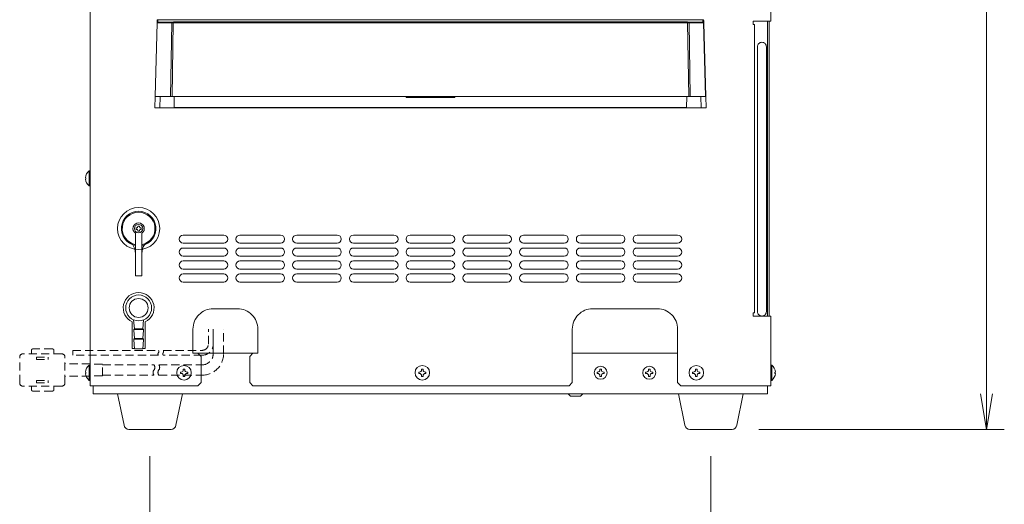
# Model space of a CAD drawing. Units: millimetres. Extents: x 12846 to 17206, y 1186 to 10594.
# Drawn here: x 13160 to 13767, y 8276 to 8576 of the extents above; entities that cross this region are included whole.
import ezdxf

# ---------------------------------------------------------------- set-up
doc = ezdxf.new("R2010")
doc.units = ezdxf.units.MM
doc.linetypes.add('DASHED2', pattern=[9.525, 6.35, -3.175])
doc.layers.get('0').update_dxf_attribs({"lineweight": 18})
for name, color, linetype, lineweight in [('ACｺｰﾄﾞ', 252, 'DASHED2', 18), ('AM_5', 51, 'Continuous', 18), ('弱線', 133, 'Continuous', 13)]:
    doc.layers.add(name, color=color, linetype=linetype, lineweight=lineweight)

# ---------------------------------------------------------------- blocks, each defined once
blk = doc.blocks.new('A$C10B653AD')
at = {"color": 0, "linetype": 'ByBlock', "lineweight": -2}
for p, q in [((11.667, -165.545), (12, -167.545)), ((12.333, -165.545), (12, -167.545)), ((12, -167.545), (12, -165.545))]:
    blk.add_line(p, q, dxfattribs=at)
at = {"layer": 'AM_5', "color": 4, "lineweight": 9}
for p, q in [((12, -106.727), (12, -165.545)), ((-0.77, -167.545), (13, -167.545)), ((-34.909, -169.045), (-34.909, -180.545)), ((-3.455, -169.045), (-3.455, -180.545))]:
    blk.add_line(p, q, dxfattribs=at)

msp = doc.modelspace()

# ---------------------------------------------------------------- linework, layer by layer
for p, q in [((13623.11, 8637.7), (13623.11, 8574.7)), ((13621.11, 8574.7), (13621.11, 8392.7)), ((13622.11, 8574.7), (13622.11, 8392.7)), ((13269.61, 8369.7), (13303.61, 8369.7)), ((13205.11, 8344.7), (13205.11, 8349.7)), ((13621.11, 8349.7), (13621.11, 8344.7)), ((13621.11, 8344.7), (13205.11, 8344.7)), ((13499.61, 8343.2), (13498.11, 8344.7)), ((13499.61, 8343.2), (13505.61, 8343.2)), ((13505.61, 8343.2), (13507.11, 8344.7))]:
    msp.add_line(p, q)
at = {"extrusion": (0, 1, 0)}
for p, q in [((13244.49, 8573.72), (13243.29, 8528.19)), ((13244.49, 8573.72), (13244.52, 8575.11)), ((13244.49, 8573.72), (13244.49, 8573.72)), ((13245.52, 8575.65), (13245.52, 8575.65)), ((13245.52, 8575.65), (13413.11, 8575.65)), ((13413.11, 8575.65), (13413.11, 8575.65)), ((13413.11, 8575.65), (13580.7, 8575.65)), ((13580.7, 8575.65), (13580.7, 8575.65)), ((13581.74, 8573.72), (13581.7, 8575.11)), ((13582.93, 8528.19), (13581.74, 8573.72)), ((13581.74, 8573.72), (13581.74, 8573.72)), ((13243.11, 8521.2), (13243.29, 8528.19)), ((13252.84, 8528.2), (13243.4, 8528.2)), ((13253.73, 8528.2), (13252.84, 8528.2)), ((13572.49, 8528.2), (13253.73, 8528.2)), ((13398.14, 8527.7), (13398.13, 8528.2)), ((13413.11, 8528.2), (13413.11, 8527.7)), ((13428.09, 8528.2), (13428.09, 8527.7)), ((13572.49, 8528.2), (13573.39, 8528.2)), ((13573.39, 8528.2), (13582.82, 8528.2)), ((13583.11, 8521.2), (13582.93, 8528.19)), ((13243.11, 8521.2), (13246.11, 8521.2)), ((13246.11, 8521.2), (13255.11, 8521.2)), ((13255.11, 8521.2), (13259.61, 8521.2)), ((13259.61, 8521.28), (13288.61, 8521.28)), ((13259.61, 8521.2), (13259.61, 8521.28)), ((13259.61, 8521.2), (13265.11, 8521.2)), ((13283.11, 8521.2), (13288.61, 8521.2)), ((13283.11, 8521.2), (13283.11, 8521.2)), ((13288.61, 8521.28), (13288.61, 8521.2)), ((13288.61, 8521.2), (13293.11, 8521.2)), ((13293.11, 8521.28), (13302.61, 8521.28)), ((13293.11, 8521.2), (13293.11, 8521.28)), ((13293.11, 8521.2), (13302.61, 8521.2)), ((13302.61, 8521.28), (13302.61, 8521.2)), ((13302.61, 8521.2), (13303.61, 8521.2)), ((13303.61, 8521.28), (13413.11, 8521.28)), ((13303.61, 8521.2), (13303.61, 8521.28)), ((13303.61, 8521.2), (13304.14, 8521.2)), ((13522.61, 8521.28), (13413.11, 8521.28)), ((13522.61, 8521.2), (13522.08, 8521.2)), ((13522.61, 8521.2), (13522.61, 8521.28)), ((13523.61, 8521.2), (13522.61, 8521.2)), ((13523.61, 8521.28), (13523.61, 8521.2)), ((13533.11, 8521.28), (13523.61, 8521.28)), ((13533.11, 8521.2), (13523.61, 8521.2)), ((13533.11, 8521.2), (13533.11, 8521.28)), ((13537.61, 8521.2), (13533.11, 8521.2)), ((13537.61, 8521.28), (13537.61, 8521.2)), ((13566.61, 8521.28), (13537.61, 8521.28)), ((13543.11, 8521.2), (13537.61, 8521.2)), ((13543.11, 8521.2), (13543.11, 8521.2)), ((13566.61, 8521.2), (13561.11, 8521.2)), ((13566.61, 8521.2), (13566.61, 8521.28)), ((13571.11, 8521.2), (13566.61, 8521.2)), ((13580.11, 8521.2), (13571.11, 8521.2)), ((13583.11, 8521.2), (13580.11, 8521.2)), ((13231.11, 8443.83), (13231.11, 8422.98)), ((13235.11, 8422.98), (13235.11, 8443.83)), ((13231.11, 8422.98), (13231.11, 8417.58)), ((13235.11, 8422.98), (13235.11, 8417.58)), ((13235.11, 8417.58), (13231.11, 8417.58))]:
    msp.add_line(p, q, dxfattribs=at)
at = {"ltscale": 0.03}
for p, q in [((13230.61, 8384.78), (13235.61, 8384.78)), ((13230.61, 8378.78), (13235.61, 8378.78))]:
    msp.add_line(p, q, dxfattribs=at)
for points in [[(13203.11, 8637.7), (13203.11, 8349.7), (13269.61, 8349.7), (13271.61, 8351.7), (13271.61, 8367.7), (13269.61, 8369.7), (13266.61, 8369.7), (13266.61, 8384.7, -0.414214), (13279.11, 8397.2), (13294.11, 8397.2, -0.414214), (13306.61, 8384.7), (13306.61, 8369.7), (13303.61, 8369.7), (13301.61, 8367.7), (13301.61, 8351.7), (13303.61, 8349.7), (13303.61, 8349.7), (13498.61, 8349.7), (13500.61, 8351.7), (13500.61, 8384.7, -0.414214), (13513.11, 8397.2), (13553.11, 8397.2, -0.414214), (13565.61, 8384.7), (13565.61, 8351.7), (13567.61, 8349.7), (13623.11, 8349.7), (13623.11, 8392.7), (13612.11, 8392.7), (13612.11, 8394.7), (13613.11, 8394.7), (13613.11, 8572.7), (13612.11, 8572.7), (13612.11, 8574.7), (13623.11, 8574.7)], [(13235.63, 8372.7), (13237.11, 8372.7), (13237.11, 8389.09, 4.529211), (13229.11, 8389.09), (13229.11, 8372.7), (13230.59, 8372.7)]]:
    msp.add_lwpolyline(points, format="xyb")
for points in [[(13617.61, 8392.7), (13617.61, 8392.7, 0.414214), (13620.36, 8395.45), (13620.36, 8558.95, 0.414214), (13617.61, 8561.7), (13617.61, 8561.7, 0.414214), (13614.86, 8558.95), (13614.86, 8395.45, 0.414214)], [(13200.33, 8477.3), (13200.61, 8477.3), (13200.61, 8478.1), (13200.33, 8478.1, -0.205718), (13202.61, 8482.4), (13203.11, 8482.4), (13203.11, 8473), (13202.61, 8473, -0.205718)], [(13200.33, 8357.3), (13200.61, 8357.3), (13200.61, 8358.1), (13200.33, 8358.1, -0.205718), (13202.61, 8362.4), (13203.11, 8362.4), (13203.11, 8353), (13202.61, 8353, -0.205718)], [(13625.89, 8357.3), (13625.61, 8357.3), (13625.61, 8358.1), (13625.89, 8358.1, 0.205718), (13623.61, 8362.4), (13623.11, 8362.4), (13623.11, 8353), (13623.61, 8353, 0.205718)], [(13227.08, 8322.7, -0.373238), (13224.11, 8325.28), (13220.11, 8344.7), (13260.11, 8344.7), (13256.12, 8325.28, -0.373238), (13253.15, 8322.7)], [(13573.08, 8322.7, -0.373238), (13570.11, 8325.28), (13566.11, 8344.7), (13606.11, 8344.7), (13602.12, 8325.28, -0.373238), (13599.15, 8322.7)]]:
    msp.add_lwpolyline(points, format="xyb", close=True)
msp.add_lwpolyline([(13230.02, 8390.32), (13230.61, 8384.78), (13230.11, 8384.48), (13230.11, 8383.98), (13230.61, 8378.78), (13230.11, 8378.48), (13230.11, 8377.98), (13230.61, 8372.48), (13235.61, 8372.48), (13236.11, 8377.98), (13236.11, 8378.48), (13235.61, 8378.78), (13236.11, 8383.98), (13236.11, 8384.48), (13235.61, 8384.78), (13236.2, 8390.32)], dxfattribs=at)
msp.add_lwpolyline([(13500.61, 8369.7), (13565.61, 8369.7)])
for centre, radius in [((13233.11, 8446.7), 13), ((13233.11, 8446.7), 2.6), ((13233.11, 8397.7), 8), ((13233.11, 8397.7), 5.85), ((13261.11, 8357.7), 4.5), ((13408.11, 8357.7), 4.5), ((13518.11, 8357.7), 4), ((13548.11, 8357.7), 4), ((13577.11, 8357.7), 4.5)]:
    msp.add_circle(centre, radius)
for centre, radius, start, end in [((13265.11, 8523.2), 2, 270, 285.675), ((13283.11, 8523.2), 2, 254.325, 270), ((13283.11, 8523.2), 2, 254.325, 270), ((13304.14, 8522.2), 1, 270, 292.23804), ((13522.08, 8522.2), 1, 247.76196, 270), ((13543.11, 8523.2), 2, 270, 285.675), ((13543.11, 8523.2), 2, 270, 285.675), ((13561.11, 8523.2), 2, 254.325, 270), ((13233.11, 8446.7), 10.67, 280.80543, 259.19457), ((13233.11, 8446.7), 3.5, 304.8499, 235.1501), ((13221.11, 8431.33), 10, 0, 32.5311), ((13245.11, 8431.33), 10, 147.4689, 180)]:
    msp.add_arc(centre, radius, start, end)
msp.add_ellipse((13581.2, 8575.1), major_axis=(-0.5, -0.013), ratio=0.995034, start_param=3.141593, end_param=4.686331)
for points, knots in [([(13244.52, 8575.11), (13244.53, 8575.24), (13244.58, 8575.37), (13244.77, 8575.55), (13244.89, 8575.6), (13245.02, 8575.6)], [0.0000033, 0.0000033, 0.0000033, 0.0000033, 0.5, 0.5, 1, 1, 1, 1]), ([(13244.56, 8575.3), (13244.58, 8575.33), (13244.6, 8575.37), (13244.66, 8575.45), (13244.7, 8575.48), (13244.78, 8575.54), (13244.83, 8575.57), (13244.9, 8575.6), (13244.94, 8575.6), (13245.01, 8575.62), (13245.06, 8575.63), (13245.15, 8575.64), (13245.2, 8575.64), (13245.32, 8575.65), (13245.4, 8575.65), (13245.49, 8575.65), (13245.51, 8575.65), (13245.52, 8575.65)], [0.188038, 0.188038, 0.188038, 0.188038, 0.31021, 0.31021, 0.475929, 0.475929, 0.635456, 0.635456, 0.772361, 0.772361, 0.95901, 0.95901, 1.136358, 1.136358, 1.368619, 1.368619, 1.414236, 1.414236, 1.414236, 1.414236]), ([(13245.02, 8575.6), (13245.02, 8575.6), (13245.03, 8575.6), (13245.03, 8575.61), (13245.06, 8575.62), (13245.11, 8575.63), (13245.17, 8575.63), (13245.23, 8575.64), (13245.29, 8575.64), (13245.34, 8575.64), (13245.39, 8575.65), (13245.46, 8575.65), (13245.5, 8575.65), (13245.52, 8575.65)], [0, 0, 0, 0, 0.0468416, 0.1250741, 0.2500496, 0.3752879, 0.5000935, 0.6249467, 0.6937683, 0.7499342, 0.8341651, 0.9176476, 0.9999838, 0.9999838, 0.9999838, 0.9999838]), ([(13581.2, 8575.6), (13581.2, 8575.6), (13581.2, 8575.6), (13581.19, 8575.61), (13581.18, 8575.61), (13581.16, 8575.62), (13581.14, 8575.62), (13581.12, 8575.63), (13581.09, 8575.63), (13581.04, 8575.63), (13580.98, 8575.64), (13580.9, 8575.64), (13580.82, 8575.65), (13580.75, 8575.65), (13580.72, 8575.65), (13580.7, 8575.65)], [0, 0, 0, 0, 0.0612683, 0.1230835, 0.1853887, 0.2480745, 0.3110019, 0.374024, 0.4370078, 0.4998549, 0.6248582, 0.7499082, 0.8609828, 0.9308549, 0.9999882, 0.9999882, 0.9999882, 0.9999882]), ([(13580.7, 8575.65), (13580.76, 8575.65), (13580.82, 8575.65), (13580.94, 8575.64), (13581, 8575.64), (13581.12, 8575.63), (13581.17, 8575.63), (13581.26, 8575.61), (13581.3, 8575.6), (13581.37, 8575.58), (13581.4, 8575.56), (13581.47, 8575.53), (13581.51, 8575.5), (13581.58, 8575.44), (13581.61, 8575.39), (13581.64, 8575.33), (13581.65, 8575.32), (13581.66, 8575.3)], [0, 0, 0, 0, 0.183147, 0.183147, 0.38163, 0.38163, 0.603841, 0.603841, 0.761363, 0.761363, 0.877338, 0.877338, 1.010534, 1.010534, 1.167626, 1.167626, 1.222969, 1.222969, 1.222969, 1.222969]), ([(13398.14, 8527.7), (13398.14, 8527.7), (13398.14, 8527.7), (13398.14, 8527.7), (13398.16, 8527.7), (13398.26, 8527.7), (13398.33, 8527.7), (13398.52, 8527.7), (13398.64, 8527.7), (13398.92, 8527.7), (13399.09, 8527.7), (13399.46, 8527.7), (13399.67, 8527.7), (13400.13, 8527.7), (13400.38, 8527.7), (13400.92, 8527.7), (13401.22, 8527.7), (13401.84, 8527.7), (13402.17, 8527.7), (13402.87, 8527.7), (13403.24, 8527.7), (13404, 8527.7), (13404.39, 8527.7), (13405.21, 8527.7), (13405.63, 8527.7), (13406.49, 8527.7), (13406.93, 8527.7), (13407.83, 8527.7), (13408.29, 8527.7), (13409.22, 8527.7), (13409.7, 8527.7), (13410.66, 8527.7), (13411.14, 8527.7), (13412.12, 8527.7), (13412.62, 8527.7), (13413.11, 8527.7)], [23.533642, 23.533642, 23.533642, 23.533642, 23.533767, 23.533767, 25.016965, 25.016965, 26.489367, 26.489367, 27.954916, 27.954916, 29.417146, 29.417146, 30.879376, 30.879376, 32.344925, 32.344925, 33.817327, 33.817327, 35.300525, 35.300525, 36.783724, 36.783724, 38.256126, 38.256126, 39.721675, 39.721675, 41.183905, 41.183905, 42.646134, 42.646134, 44.111684, 44.111684, 45.584085, 45.584085, 47.067284, 47.067284, 47.067284, 47.067284]), ([(13413.11, 8527.7), (13413.11, 8527.7), (13413.11, 8527.7), (13413.11, 8527.7), (13413.61, 8527.7), (13414.1, 8527.7), (13415.08, 8527.7), (13415.57, 8527.7), (13416.53, 8527.7), (13417, 8527.7), (13417.93, 8527.7), (13418.39, 8527.7), (13419.29, 8527.7), (13419.73, 8527.7), (13420.59, 8527.7), (13421.01, 8527.7), (13421.83, 8527.7), (13422.22, 8527.7), (13422.99, 8527.7), (13423.35, 8527.7), (13424.05, 8527.7), (13424.38, 8527.7), (13425.01, 8527.7), (13425.3, 8527.7), (13425.84, 8527.7), (13426.09, 8527.7), (13426.55, 8527.7), (13426.76, 8527.7), (13427.13, 8527.7), (13427.3, 8527.7), (13427.58, 8527.7), (13427.7, 8527.7), (13427.89, 8527.7), (13427.97, 8527.7), (13428.06, 8527.7), (13428.09, 8527.7), (13428.09, 8527.7)], [0.0000126, 0.0000126, 0.0000126, 0.0000126, 0.0000179, 0.0000179, 0.0000179, 0.0312179, 0.0312179, 0.0621909, 0.0621909, 0.0930197, 0.0930197, 0.1237787, 0.1237787, 0.1545377, 0.1545377, 0.1853665, 0.1853665, 0.2163394, 0.2163394, 0.2475395, 0.2475395, 0.2787396, 0.2787396, 0.3097125, 0.3097125, 0.3405413, 0.3405413, 0.3713003, 0.3713003, 0.4020593, 0.4020593, 0.4328881, 0.4328881, 0.463861, 0.463861, 0.4950585, 0.4950585, 0.4950585, 0.4950585])]:
    msp.add_open_spline(points, degree=3, knots=knots)
at = {"layer": 'ACｺｰﾄﾞ', "ltscale": 0.8, "extrusion": (-1, 1e-16, 0)}
for p, q in [((13166.92, 8371.4), (13166.92, 8369.4)), ((13179.88, 8372.4), (13167.92, 8372.4)), ((13180.88, 8371.4), (13180.88, 8369.4)), ((13159.74, 8351.4), (13159.74, 8367.4)), ((13185.64, 8369.4), (13161.74, 8369.4)), ((13170.05, 8367.4), (13177.24, 8367.4)), ((13170.05, 8365.9), (13170.05, 8367.4)), ((13170.05, 8365.9), (13177.24, 8365.9)), ((13177.24, 8365.9), (13177.24, 8367.4)), ((13187.64, 8351.4), (13187.64, 8367.4)), ((13170.05, 8352.9), (13177.24, 8352.9)), ((13170.05, 8352.9), (13170.05, 8351.4)), ((13177.24, 8352.9), (13177.24, 8351.4)), ((13185.64, 8349.4), (13161.74, 8349.4)), ((13166.92, 8347.4), (13166.92, 8349.4)), ((13179.88, 8346.4), (13167.92, 8346.4)), ((13170.05, 8351.4), (13177.24, 8351.4)), ((13180.88, 8347.4), (13180.88, 8349.4))]:
    msp.add_line(p, q, dxfattribs=at)
at = {"layer": 'ACｺｰﾄﾞ', "ltscale": 0.8}
for p, q in [((13210.81, 8363), (13187.64, 8363.35)), ((13210.81, 8355.81), (13210.81, 8363)), ((13210.81, 8355.81), (13187.64, 8355.45))]:
    msp.add_line(p, q, dxfattribs=at)
for points in [[(13245.56, 8356.2), (13272.31, 8356.2, 0.414214), (13285.51, 8369.4), (13285.51, 8384.7)], [(13245.56, 8362.6), (13272.31, 8362.6, 0.414214), (13279.11, 8369.4), (13279.11, 8384.7)], [(13279.11, 8384.7), (13279.11, 8375.33, -0.414214), (13272.31, 8368.53), (13248.28, 8368.53)], [(13248.28, 8371.53), (13272.31, 8371.53, 0.414214), (13276.11, 8375.33), (13276.11, 8384.7)]]:
    msp.add_lwpolyline(points, format="xyb", dxfattribs=at)
for points in [[(13245.28, 8368.53), (13192.45, 8368.53), (13192.45, 8371.53), (13245.28, 8371.53)], [(13210.81, 8362.6), (13242.56, 8362.6)], [(13210.81, 8356.2), (13242.56, 8356.2)]]:
    msp.add_lwpolyline(points, dxfattribs=at)
for centre, radius, start, end in [((13167.92, 8371.4), 1, 90, 180), ((13179.88, 8371.4), 1, 0, 90), ((13246.29, 8369.28), 1.26, 143.35313, 216.64687), ((13244.27, 8370.78), 1.26, 323.35313, 36.64687), ((13249.29, 8369.28), 1.26, 143.35313, 216.64687), ((13247.27, 8370.78), 1.26, 323.35313, 36.64687), ((13161.74, 8367.4), 2, 90, 180), ((13185.64, 8367.4), 2, 0, 90), ((13244.73, 8357.8), 2.69, 143.51965, 216.48035), ((13240.4, 8361), 2.69, 323.51965, 36.48035), ((13247.73, 8357.8), 2.69, 143.51965, 216.48035), ((13243.4, 8361), 2.69, 323.51965, 36.48035), ((13161.74, 8351.4), 2, 180, 270), ((13167.92, 8347.4), 1, 180, 270), ((13179.88, 8347.4), 1, 270, 0), ((13185.64, 8351.4), 2, 270, 0)]:
    msp.add_arc(centre, radius, start, end, dxfattribs=at)
at = {"layer": '弱線', "extrusion": (0, 1, 0)}
for p, q in [((13243.4, 8528.2), (13244.59, 8573.72)), ((13244.59, 8573.72), (13253.57, 8573.72)), ((13244.99, 8574.21), (13245.02, 8575.6)), ((13244.99, 8574.2), (13244.99, 8574.21)), ((13254.51, 8574.21), (13244.99, 8574.21)), ((13245.04, 8574.2), (13244.99, 8574.2)), ((13254.02, 8574.2), (13245.04, 8574.2)), ((13253.57, 8573.72), (13252.84, 8528.2)), ((13254.47, 8573.72), (13253.73, 8528.2)), ((13413.11, 8574.2), (13254.47, 8574.2)), ((13413.11, 8573.72), (13254.47, 8573.72)), ((13413.11, 8574.25), (13255.51, 8574.25)), ((13570.71, 8574.25), (13413.11, 8574.25)), ((13413.11, 8574.25), (13413.11, 8574.2)), ((13571.76, 8574.2), (13413.11, 8574.2)), ((13571.76, 8573.72), (13413.11, 8573.72)), ((13570.71, 8574.2), (13570.71, 8574.25)), ((13581.24, 8574.21), (13571.72, 8574.21)), ((13571.76, 8573.72), (13572.49, 8528.2)), ((13581.18, 8574.2), (13572.2, 8574.2)), ((13572.65, 8573.72), (13573.39, 8528.2)), ((13581.63, 8573.72), (13572.65, 8573.72)), ((13581.2, 8575.6), (13581.24, 8574.21)), ((13582.82, 8528.2), (13581.63, 8573.72)), ((13243.4, 8528.2), (13243.32, 8528.2)), ((13246.11, 8521.2), (13246.3, 8528.17)), ((13246.3, 8528.17), (13246.65, 8528.2)), ((13254.93, 8528.2), (13255.11, 8521.4)), ((13571.3, 8528.2), (13571.12, 8521.4)), ((13579.93, 8528.17), (13579.57, 8528.2)), ((13580.11, 8521.2), (13579.93, 8528.17)), ((13582.82, 8528.2), (13582.9, 8528.2)), ((13255.11, 8521.4), (13413.11, 8521.4)), ((13255.11, 8521.4), (13255.11, 8521.2)), ((13571.12, 8521.4), (13413.11, 8521.4)), ((13571.12, 8521.4), (13571.11, 8521.2)), ((13231.61, 8447.2), (13232.11, 8447.2)), ((13231.61, 8446.2), (13231.61, 8447.2)), ((13232.11, 8446.2), (13231.61, 8446.2)), ((13232.61, 8448.2), (13233.61, 8448.2)), ((13232.61, 8447.7), (13232.61, 8448.2)), ((13232.61, 8445.2), (13232.61, 8445.7)), ((13233.61, 8445.2), (13232.61, 8445.2)), ((13233.61, 8448.2), (13233.61, 8447.7)), ((13233.61, 8445.7), (13233.61, 8445.2)), ((13234.11, 8447.2), (13234.61, 8447.2)), ((13234.61, 8446.2), (13234.11, 8446.2)), ((13234.61, 8447.2), (13234.61, 8446.2))]:
    msp.add_line(p, q, dxfattribs=at)
at = {"layer": '弱線'}
for p, q in [((13285.61, 8442.7), (13260.61, 8442.7)), ((13320.61, 8442.7), (13295.61, 8442.7)), ((13355.61, 8442.7), (13330.61, 8442.7)), ((13390.61, 8442.7), (13365.61, 8442.7)), ((13425.61, 8442.7), (13400.61, 8442.7)), ((13460.61, 8442.7), (13435.61, 8442.7)), ((13495.61, 8442.7), (13470.61, 8442.7)), ((13530.61, 8442.7), (13505.61, 8442.7)), ((13565.61, 8442.7), (13540.61, 8442.7)), ((13285.61, 8437.7), (13260.61, 8437.7)), ((13320.61, 8437.7), (13295.61, 8437.7)), ((13355.61, 8437.7), (13330.61, 8437.7)), ((13390.61, 8437.7), (13365.61, 8437.7)), ((13425.61, 8437.7), (13400.61, 8437.7)), ((13460.61, 8437.7), (13435.61, 8437.7)), ((13495.61, 8437.7), (13470.61, 8437.7)), ((13530.61, 8437.7), (13505.61, 8437.7)), ((13565.61, 8437.7), (13540.61, 8437.7)), ((13285.61, 8434.7), (13260.61, 8434.7)), ((13320.61, 8434.7), (13295.61, 8434.7)), ((13355.61, 8434.7), (13330.61, 8434.7)), ((13390.61, 8434.7), (13365.61, 8434.7)), ((13425.61, 8434.7), (13400.61, 8434.7)), ((13460.61, 8434.7), (13435.61, 8434.7)), ((13495.61, 8434.7), (13470.61, 8434.7)), ((13530.61, 8434.7), (13505.61, 8434.7)), ((13565.61, 8434.7), (13540.61, 8434.7)), ((13285.61, 8429.7), (13260.61, 8429.7)), ((13285.61, 8426.7), (13260.61, 8426.7)), ((13320.61, 8429.7), (13295.61, 8429.7)), ((13320.61, 8426.7), (13295.61, 8426.7)), ((13355.61, 8429.7), (13330.61, 8429.7)), ((13355.61, 8426.7), (13330.61, 8426.7)), ((13390.61, 8429.7), (13365.61, 8429.7)), ((13390.61, 8426.7), (13365.61, 8426.7)), ((13425.61, 8429.7), (13400.61, 8429.7)), ((13425.61, 8426.7), (13400.61, 8426.7)), ((13460.61, 8429.7), (13435.61, 8429.7)), ((13460.61, 8426.7), (13435.61, 8426.7)), ((13495.61, 8429.7), (13470.61, 8429.7)), ((13495.61, 8426.7), (13470.61, 8426.7)), ((13530.61, 8429.7), (13505.61, 8429.7)), ((13530.61, 8426.7), (13505.61, 8426.7)), ((13565.61, 8429.7), (13540.61, 8429.7)), ((13565.61, 8426.7), (13540.61, 8426.7)), ((13285.61, 8421.7), (13260.61, 8421.7)), ((13285.61, 8418.7), (13260.61, 8418.7)), ((13320.61, 8421.7), (13295.61, 8421.7)), ((13320.61, 8418.7), (13295.61, 8418.7)), ((13355.61, 8421.7), (13330.61, 8421.7)), ((13355.61, 8418.7), (13330.61, 8418.7)), ((13390.61, 8421.7), (13365.61, 8421.7)), ((13390.61, 8418.7), (13365.61, 8418.7)), ((13425.61, 8421.7), (13400.61, 8421.7)), ((13425.61, 8418.7), (13400.61, 8418.7)), ((13460.61, 8421.7), (13435.61, 8421.7)), ((13460.61, 8418.7), (13435.61, 8418.7)), ((13495.61, 8421.7), (13470.61, 8421.7)), ((13495.61, 8418.7), (13470.61, 8418.7)), ((13530.61, 8421.7), (13505.61, 8421.7)), ((13530.61, 8418.7), (13505.61, 8418.7)), ((13565.61, 8421.7), (13540.61, 8421.7)), ((13565.61, 8418.7), (13540.61, 8418.7)), ((13285.61, 8413.7), (13260.61, 8413.7)), ((13320.61, 8413.7), (13295.61, 8413.7)), ((13355.61, 8413.7), (13330.61, 8413.7)), ((13390.61, 8413.7), (13365.61, 8413.7)), ((13425.61, 8413.7), (13400.61, 8413.7)), ((13460.61, 8413.7), (13435.61, 8413.7)), ((13495.61, 8413.7), (13470.61, 8413.7)), ((13530.61, 8413.7), (13505.61, 8413.7)), ((13565.61, 8413.7), (13540.61, 8413.7))]:
    msp.add_line(p, q, dxfattribs=at)
at = {"layer": '弱線', "ltscale": 0.03}
for p, q in [((13230.11, 8384.48), (13236.11, 8384.48)), ((13236.11, 8378.48), (13230.11, 8378.48))]:
    msp.add_line(p, q, dxfattribs=at)
at = {"layer": '弱線'}
for points in [[(13202.61, 8482.4), (13202.61, 8473)], [(13202.61, 8362.4), (13202.61, 8353)], [(13623.61, 8362.4), (13623.61, 8353)]]:
    msp.add_lwpolyline(points, dxfattribs=at)
at = {"layer": '弱線', "linetype": 'Continuous'}
for points in [[(13261.56, 8359.95), (13261.56, 8359.44, 0.414214), (13262.85, 8358.15), (13263.36, 8358.15), (13263.36, 8357.25), (13262.85, 8357.25, 0.414214), (13261.56, 8355.97), (13261.56, 8355.45), (13260.66, 8355.45), (13260.66, 8355.97, 0.414214), (13259.38, 8357.25), (13258.86, 8357.25), (13258.86, 8358.15), (13259.38, 8358.15, 0.414214), (13260.66, 8359.44), (13260.66, 8359.95)], [(13408.56, 8359.95), (13408.56, 8359.44, 0.414214), (13409.85, 8358.15), (13410.36, 8358.15), (13410.36, 8357.25), (13409.85, 8357.25, 0.414214), (13408.56, 8355.97), (13408.56, 8355.45), (13407.66, 8355.45), (13407.66, 8355.97, 0.414214), (13406.38, 8357.25), (13405.86, 8357.25), (13405.86, 8358.15), (13406.38, 8358.15, 0.414214), (13407.66, 8359.44), (13407.66, 8359.95)], [(13518.56, 8359.95), (13518.56, 8359.44, 0.414214), (13519.85, 8358.15), (13520.36, 8358.15), (13520.36, 8357.25), (13519.85, 8357.25, 0.414214), (13518.56, 8355.97), (13518.56, 8355.45), (13517.66, 8355.45), (13517.66, 8355.97, 0.414214), (13516.38, 8357.25), (13515.86, 8357.25), (13515.86, 8358.15), (13516.38, 8358.15, 0.414214), (13517.66, 8359.44), (13517.66, 8359.95)], [(13548.56, 8359.95), (13548.56, 8359.44, 0.414214), (13549.85, 8358.15), (13550.36, 8358.15), (13550.36, 8357.25), (13549.85, 8357.25, 0.414214), (13548.56, 8355.97), (13548.56, 8355.45), (13547.66, 8355.45), (13547.66, 8355.97, 0.414214), (13546.38, 8357.25), (13545.86, 8357.25), (13545.86, 8358.15), (13546.38, 8358.15, 0.414214), (13547.66, 8359.44), (13547.66, 8359.95)], [(13577.56, 8359.95), (13577.56, 8359.44, 0.414214), (13578.85, 8358.15), (13579.36, 8358.15), (13579.36, 8357.25), (13578.85, 8357.25, 0.414214), (13577.56, 8355.97), (13577.56, 8355.45), (13576.66, 8355.45), (13576.66, 8355.97, 0.414214), (13575.38, 8357.25), (13574.86, 8357.25), (13574.86, 8358.15), (13575.38, 8358.15, 0.414214), (13576.66, 8359.44), (13576.66, 8359.95)]]:
    msp.add_lwpolyline(points, format="xyb", close=True, dxfattribs=at)
at = {"layer": '弱線'}
for centre, radius, start, end in [((13244.99, 8573.7), 0.5, 90, 178.49954), ((13581.24, 8573.7), 0.5, 1.50001, 89.99953), ((13233.11, 8446.7), 10.1, 281.42119, 258.57881), ((13232.11, 8447.7), 0.5, 270, 0), ((13232.11, 8445.7), 0.5, 0, 90), ((13234.11, 8447.7), 0.5, 180, 270), ((13234.11, 8445.7), 0.5, 90, 180), ((13260.61, 8440.2), 2.5, 90, 180), ((13285.61, 8440.2), 2.5, 0, 90), ((13295.61, 8440.2), 2.5, 90, 180), ((13320.61, 8440.2), 2.5, 0, 90), ((13330.61, 8440.2), 2.5, 90, 180), ((13355.61, 8440.2), 2.5, 0, 90), ((13365.61, 8440.2), 2.5, 90, 180), ((13390.61, 8440.2), 2.5, 0, 90), ((13400.61, 8440.2), 2.5, 90, 180), ((13425.61, 8440.2), 2.5, 0, 90), ((13435.61, 8440.2), 2.5, 90, 180), ((13460.61, 8440.2), 2.5, 0, 90), ((13470.61, 8440.2), 2.5, 90, 180), ((13495.61, 8440.2), 2.5, 0, 90), ((13505.61, 8440.2), 2.5, 90, 180), ((13530.61, 8440.2), 2.5, 0, 90), ((13540.61, 8440.2), 2.5, 90, 180), ((13565.61, 8440.2), 2.5, 0, 90), ((13260.61, 8440.2), 2.5, 180, 270), ((13285.61, 8440.2), 2.5, 270, 0), ((13295.61, 8440.2), 2.5, 180, 270), ((13320.61, 8440.2), 2.5, 270, 0), ((13330.61, 8440.2), 2.5, 180, 270), ((13355.61, 8440.2), 2.5, 270, 0), ((13365.61, 8440.2), 2.5, 180, 270), ((13390.61, 8440.2), 2.5, 270, 0), ((13400.61, 8440.2), 2.5, 180, 270), ((13425.61, 8440.2), 2.5, 270, 0), ((13435.61, 8440.2), 2.5, 180, 270), ((13460.61, 8440.2), 2.5, 270, 0), ((13470.61, 8440.2), 2.5, 180, 270), ((13495.61, 8440.2), 2.5, 270, 0), ((13505.61, 8440.2), 2.5, 180, 270), ((13530.61, 8440.2), 2.5, 270, 0), ((13540.61, 8440.2), 2.5, 180, 270), ((13565.61, 8440.2), 2.5, 270, 0), ((13260.61, 8432.2), 2.5, 90, 180), ((13260.61, 8432.2), 2.5, 180, 270), ((13285.61, 8432.2), 2.5, 0, 90), ((13285.61, 8432.2), 2.5, 270, 0), ((13295.61, 8432.2), 2.5, 90, 180), ((13295.61, 8432.2), 2.5, 180, 270), ((13320.61, 8432.2), 2.5, 0, 90), ((13320.61, 8432.2), 2.5, 270, 0), ((13330.61, 8432.2), 2.5, 90, 180), ((13330.61, 8432.2), 2.5, 180, 270), ((13355.61, 8432.2), 2.5, 0, 90), ((13355.61, 8432.2), 2.5, 270, 0), ((13365.61, 8432.2), 2.5, 90, 180), ((13365.61, 8432.2), 2.5, 180, 270), ((13390.61, 8432.2), 2.5, 0, 90), ((13390.61, 8432.2), 2.5, 270, 0), ((13400.61, 8432.2), 2.5, 90, 180), ((13400.61, 8432.2), 2.5, 180, 270), ((13425.61, 8432.2), 2.5, 0, 90), ((13425.61, 8432.2), 2.5, 270, 0), ((13435.61, 8432.2), 2.5, 90, 180), ((13435.61, 8432.2), 2.5, 180, 270), ((13460.61, 8432.2), 2.5, 0, 90), ((13460.61, 8432.2), 2.5, 270, 0), ((13470.61, 8432.2), 2.5, 90, 180), ((13470.61, 8432.2), 2.5, 180, 270), ((13495.61, 8432.2), 2.5, 0, 90), ((13495.61, 8432.2), 2.5, 270, 0), ((13505.61, 8432.2), 2.5, 90, 180), ((13505.61, 8432.2), 2.5, 180, 270), ((13530.61, 8432.2), 2.5, 0, 90), ((13530.61, 8432.2), 2.5, 270, 0), ((13540.61, 8432.2), 2.5, 90, 180), ((13540.61, 8432.2), 2.5, 180, 270), ((13565.61, 8432.2), 2.5, 0, 90), ((13565.61, 8432.2), 2.5, 270, 0), ((13260.61, 8424.2), 2.5, 90, 180), ((13285.61, 8424.2), 2.5, 0, 90), ((13295.61, 8424.2), 2.5, 90, 180), ((13320.61, 8424.2), 2.5, 0, 90), ((13330.61, 8424.2), 2.5, 90, 180), ((13355.61, 8424.2), 2.5, 0, 90), ((13365.61, 8424.2), 2.5, 90, 180), ((13390.61, 8424.2), 2.5, 0, 90), ((13400.61, 8424.2), 2.5, 90, 180), ((13425.61, 8424.2), 2.5, 0, 90), ((13435.61, 8424.2), 2.5, 90, 180), ((13460.61, 8424.2), 2.5, 0, 90), ((13470.61, 8424.2), 2.5, 90, 180), ((13495.61, 8424.2), 2.5, 0, 90), ((13505.61, 8424.2), 2.5, 90, 180), ((13530.61, 8424.2), 2.5, 0, 90), ((13540.61, 8424.2), 2.5, 90, 180), ((13565.61, 8424.2), 2.5, 0, 90), ((13260.61, 8424.2), 2.5, 180, 270), ((13260.61, 8416.2), 2.5, 90, 180), ((13285.61, 8424.2), 2.5, 270, 0), ((13285.61, 8416.2), 2.5, 0, 90), ((13295.61, 8424.2), 2.5, 180, 270), ((13295.61, 8416.2), 2.5, 90, 180), ((13320.61, 8424.2), 2.5, 270, 0), ((13320.61, 8416.2), 2.5, 0, 90), ((13330.61, 8424.2), 2.5, 180, 270), ((13330.61, 8416.2), 2.5, 90, 180), ((13355.61, 8424.2), 2.5, 270, 0), ((13355.61, 8416.2), 2.5, 0, 90), ((13365.61, 8424.2), 2.5, 180, 270), ((13365.61, 8416.2), 2.5, 90, 180), ((13390.61, 8424.2), 2.5, 270, 0), ((13390.61, 8416.2), 2.5, 0, 90), ((13400.61, 8424.2), 2.5, 180, 270), ((13400.61, 8416.2), 2.5, 90, 180), ((13425.61, 8424.2), 2.5, 270, 0), ((13425.61, 8416.2), 2.5, 0, 90), ((13435.61, 8424.2), 2.5, 180, 270), ((13435.61, 8416.2), 2.5, 90, 180), ((13460.61, 8424.2), 2.5, 270, 0), ((13460.61, 8416.2), 2.5, 0, 90), ((13470.61, 8424.2), 2.5, 180, 270), ((13470.61, 8416.2), 2.5, 90, 180), ((13495.61, 8424.2), 2.5, 270, 0), ((13495.61, 8416.2), 2.5, 0, 90), ((13505.61, 8424.2), 2.5, 180, 270), ((13505.61, 8416.2), 2.5, 90, 180), ((13530.61, 8424.2), 2.5, 270, 0), ((13530.61, 8416.2), 2.5, 0, 90), ((13540.61, 8424.2), 2.5, 180, 270), ((13540.61, 8416.2), 2.5, 90, 180), ((13565.61, 8424.2), 2.5, 270, 0), ((13565.61, 8416.2), 2.5, 0, 90), ((13260.61, 8416.2), 2.5, 180, 270), ((13285.61, 8416.2), 2.5, 270, 0), ((13295.61, 8416.2), 2.5, 180, 270), ((13320.61, 8416.2), 2.5, 270, 0), ((13330.61, 8416.2), 2.5, 180, 270), ((13355.61, 8416.2), 2.5, 270, 0), ((13365.61, 8416.2), 2.5, 180, 270), ((13390.61, 8416.2), 2.5, 270, 0), ((13400.61, 8416.2), 2.5, 180, 270), ((13425.61, 8416.2), 2.5, 270, 0), ((13435.61, 8416.2), 2.5, 180, 270), ((13460.61, 8416.2), 2.5, 270, 0), ((13470.61, 8416.2), 2.5, 180, 270), ((13495.61, 8416.2), 2.5, 270, 0), ((13505.61, 8416.2), 2.5, 180, 270), ((13530.61, 8416.2), 2.5, 270, 0), ((13540.61, 8416.2), 2.5, 180, 270), ((13565.61, 8416.2), 2.5, 270, 0)]:
    msp.add_arc(centre, radius, start, end, dxfattribs=at)
for centre, major_axis, ratio, start_param, end_param in [((13244.99, 8573.71), (0.5, -0.013), 0.995034, 1.596846, 3.141594), ((13245.49, 8573.69), (-1, 0.026), 0.006179, 5.819702, 6.283184), ((13254.47, 8573.69), (-1, 0.016), 0.026174, 4.712813, 5.819532), ((13571.76, 8573.69), (-1, -0.016), 0.026174, 3.60524, 4.71196), ((13581.24, 8575.2), (0, -1), 0.001953, 6.183527, 6.283175), ((13581.24, 8573.71), (0.5, 0.013), 0.995034, 0, 1.544742), ((13580.74, 8573.69), (1, 0.026), 0.006179, 0.000002, 0.463486), ((13581.93, 8528.19), (-1, 0), 0.053674, 3.143002, 3.381236)]:
    msp.add_ellipse(centre, major_axis=major_axis, ratio=ratio, start_param=start_param, end_param=end_param, dxfattribs=at)
at = {"layer": '弱線', "extrusion": (0, 0, -1)}
msp.add_ellipse((13244.3, 8528.19), major_axis=(1, 0), ratio=0.053674, start_param=3.143002, end_param=3.381236, dxfattribs=at)
at = {"layer": '弱線'}
for points, knots in [([(13244.59, 8573.72), (13244.6, 8573.84), (13244.64, 8573.97), (13244.81, 8574.15), (13244.92, 8574.2), (13245.04, 8574.2)], [0, 0, 0, 0, 0.5, 0.5, 1, 1, 1, 1]), ([(13253.57, 8573.72), (13253.57, 8573.84), (13253.62, 8573.97), (13253.79, 8574.15), (13253.9, 8574.2), (13254.02, 8574.2)], [0.0000003, 0.0000003, 0.0000003, 0.0000003, 0.5, 0.5, 1, 1, 1, 1]), ([(13254.51, 8574.21), (13254.46, 8574.2), (13254.41, 8574.2), (13254.36, 8574.2), (13254.36, 8574.2), (13254.36, 8574.2), (13254.36, 8574.2)], [0.0000361, 0.0000361, 0.0000361, 0.0000361, 0.1518664, 0.1518664, 0.1518664, 0.1518813, 0.1518813, 0.1518813, 0.1518813]), ([(13254.47, 8573.72), (13254.47, 8573.84), (13254.47, 8573.97), (13254.47, 8574.15), (13254.47, 8574.2), (13254.47, 8574.2)], [0, 0, 0, 0, 0.5, 0.5, 1, 1, 1, 1]), ([(13255.51, 8574.25), (13255.48, 8574.25), (13255.39, 8574.25), (13255.25, 8574.24), (13255.1, 8574.24), (13254.97, 8574.24), (13254.84, 8574.23), (13254.72, 8574.22), (13254.61, 8574.22), (13254.54, 8574.21), (13254.51, 8574.21)], [0, 0, 0, 0, 0.0788239, 0.2499434, 0.3801884, 0.4999114, 0.6253045, 0.7505647, 0.8755234, 1, 1, 1, 1]), ([(13413.11, 8573.72), (13413.11, 8573.84), (13413.11, 8573.97), (13413.11, 8574.15), (13413.11, 8574.2), (13413.11, 8574.2)], [0.0000005, 0.0000005, 0.0000005, 0.0000005, 0.5, 0.5, 1, 1, 1, 1]), ([(13570.71, 8574.25), (13570.74, 8574.25), (13570.83, 8574.25), (13570.97, 8574.24), (13571.12, 8574.24), (13571.26, 8574.24), (13571.38, 8574.23), (13571.5, 8574.22), (13571.61, 8574.22), (13571.68, 8574.21), (13571.72, 8574.21)], [0, 0, 0, 0, 0.0788239, 0.2499434, 0.3801884, 0.4999114, 0.6253052, 0.7505656, 0.875524, 0.99999, 0.99999, 0.99999, 0.99999]), ([(13571.76, 8574.2), (13571.76, 8574.2), (13571.76, 8574.15), (13571.76, 8573.97), (13571.76, 8573.84), (13571.76, 8573.72)], [0, 0, 0, 0, 0.5, 0.5, 1, 1, 1, 1]), ([(13572.2, 8574.2), (13572.32, 8574.2), (13572.43, 8574.15), (13572.6, 8573.97), (13572.65, 8573.84), (13572.65, 8573.72)], [0, 0, 0, 0, 0.5, 0.5, 0.9999998, 0.9999998, 0.9999998, 0.9999998]), ([(13581.18, 8574.2), (13581.3, 8574.2), (13581.41, 8574.15), (13581.58, 8573.97), (13581.63, 8573.84), (13581.63, 8573.72)], [0, 0, 0, 0, 0.5, 0.5, 1, 1, 1, 1]), ([(13581.24, 8574.2), (13581.24, 8574.2), (13581.23, 8574.2), (13581.23, 8574.2), (13581.22, 8574.2), (13581.2, 8574.2), (13581.19, 8574.2), (13581.18, 8574.2)], [0, 0, 0, 0, 0.201345, 0.400674, 0.599326, 0.798655, 1, 1, 1, 1])]:
    msp.add_open_spline(points, degree=3, knots=knots, dxfattribs=at)
for points in [[(13254.47, 8574.2), (13254.29, 8574.2), (13254.1, 8574.2), (13254.02, 8574.2)], [(13254.51, 8574.21), (13254.51, 8574.21), (13254.52, 8574.2), (13254.53, 8574.2)], [(13255.51, 8574.2), (13255.51, 8574.23), (13255.51, 8574.24), (13255.51, 8574.25)], [(13571.72, 8574.21), (13571.71, 8574.21), (13571.7, 8574.2), (13571.69, 8574.2)], [(13571.86, 8574.2), (13571.82, 8574.2), (13571.77, 8574.2), (13571.72, 8574.21)], [(13572.2, 8574.2), (13572.13, 8574.2), (13571.93, 8574.2), (13571.76, 8574.2)]]:
    msp.add_open_spline(points, degree=3, dxfattribs=at)

# ---------------------------------------------------------------- block references
at = {"xscale": 11, "yscale": 11, "zscale": 11}
msp.add_blockref('A$C10B653AD', (13624.11, 10165.7), dxfattribs=at)

doc.saveas('drawing.dxf')
